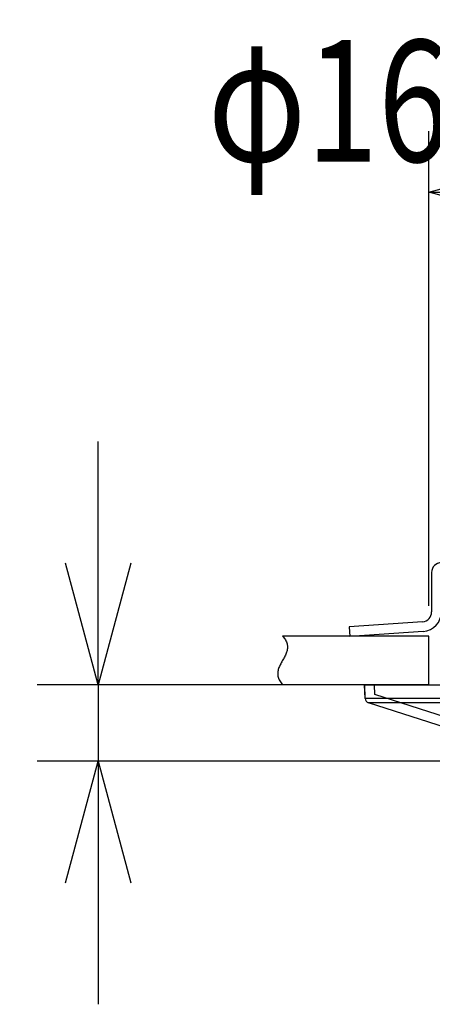
# Model space of a CAD drawing. Units: millimetres. Extents: x 131 to 269, y 5 to 119.
# Drawn here: x 177 to 186, y 87 to 107 of the extents above; entities that cross this region are included whole.
import ezdxf

# ---------------------------------------------------------------- set-up
doc = ezdxf.new("R2010")
doc.units = ezdxf.units.MM
doc.layers.add('GAIKEI', color=7, linetype='Continuous')
doc.layers.add('SUNPO', color=3, linetype='Continuous')
doc.styles.get("Standard").update_dxf_attribs({"font": 'monotxt.shx', "bigfont": 'bigfont.shx'})
doc.dimstyles.get("Standard").update_dxf_attribs({"dimscale": 0, "dimtxt": 2.5, "dimasz": 2.5, "dimexe": 1.25, "dimexo": 0.625, "dimtad": 1, "dimdec": 8, "dimtxsty": 'Standard', "dimblk": 'OPEN30', "dimcen": 2.5, "dimadec": 8, "dimazin": 2, "dimtfac": 1, "dimtdec": 8, "dimtmove": 0, "dimatfit": 3, "dimldrblk": 'OPEN30', "dimfxl": 0, "dimfrac": 2, "dimarcsym": 0})

# ---------------------------------------------------------------- blocks, each defined once
blk = doc.blocks.new('_Open30')
at = {"color": 0, "linetype": 'ByBlock', "lineweight": -2}
for p, q in [((-1, 0.2679), (0, 0)), ((0, 0), (-1, -0.2679)), ((0, 0), (-1, 0))]:
    blk.add_line(p, q, dxfattribs=at)
blk = doc.blocks.new('*D5')
at = {"layer": 'Defpoints', "color": 0}
for p in [(184.182, 93.189), (178.712, 91.619), (188.031, 91.619)]:
    blk.add_point(p, dxfattribs=at)
at = {"layer": 'SUNPO', "color": 0}
for p, q in [((178.712, 95.689), (178.712, 98.189)), ((183.557, 93.189), (177.462, 93.189)), ((178.712, 93.189), (178.712, 91.619)), ((187.406, 91.619), (177.462, 91.619)), ((178.712, 89.119), (178.712, 86.619))]:
    blk.add_line(p, q, dxfattribs=at)
at = {"layer": 'SUNPO', "color": 0, "xscale": 2.5, "yscale": 2.5, "zscale": 2.5}
for p, rotation in [((178.712, 93.189), 270), ((178.712, 91.619), 90)]:
    blk.add_blockref('_Open30', p, dxfattribs=dict(at, rotation=rotation))
at = {"layer": 'SUNPO', "color": 0, "insert": (175.494, 90.99), "char_height": 2.5, "attachment_point": 5, "rotation": 90}
blk.add_mtext('15.7', dxfattribs=at)
blk = doc.blocks.new('*D4')
at = {"layer": 'Defpoints', "color": 0}
for p in [(201.5, 103.317), (185.5, 94.189), (201.5, 94.189)]:
    blk.add_point(p, dxfattribs=at)
at = {"layer": 'SUNPO', "color": 0, "lineweight": -2}
for p, q in [((185.5, 94.814), (185.5, 104.567)), ((201.5, 94.814), (201.5, 104.567)), ((188, 103.317), (199, 103.317))]:
    blk.add_line(p, q, dxfattribs=at)
at = {"layer": 'SUNPO', "color": 0, "lineweight": -2, "xscale": 2.5, "yscale": 2.5, "zscale": 2.5, "rotation": 180}
blk.add_blockref('_Open30', (185.5, 103.317), dxfattribs=at)
at = {"layer": 'SUNPO', "color": 0, "lineweight": -2, "xscale": 2.5, "yscale": 2.5, "zscale": 2.5}
blk.add_blockref('_Open30', (201.5, 103.317), dxfattribs=at)
at = {"layer": 'SUNPO', "color": 0, "insert": (193.5, 105.192), "char_height": 2.5, "attachment_point": 5}
blk.add_mtext('{\\W0.78;φ160（天井穴加工）}', dxfattribs=at)

msp = doc.modelspace()

# ---------------------------------------------------------------- linework, layer by layer
at = {"layer": 'GAIKEI', "color": 1}
for p, q in [((185.5601438, 95.49833742), (185.5601438, 94.68484042)), ((185.3740951, 94.48532762), (183.8642849, 94.37975142)), ((183.8642849, 94.37975142), (183.8782362, 94.18023862)), ((185.3880464, 94.28581482), (183.8782362, 94.18023862)), ((184.1816573, 93.18938932), (186.5668755, 93.18938932)), ((184.1877778, 93.18938922), (184.387777, 93.18938922)), ((184.3816573, 93.18938932), (185.4979014, 93.18938932)), ((184.3948486, 92.98688712), (184.387777, 93.18938922)), ((187.8943087, 91.86337622), (184.3948486, 92.98688712)), ((202.8036105, 92.90828102), (184.1963895, 92.90828102)), ((202.734316, 92.81830132), (184.265684, 92.81830132))]:
    msp.add_line(p, q, dxfattribs=at)
at = {"layer": 'GAIKEI', "color": 6}
for p, q in [((185.5, 94.18938932), (182.5, 94.18938932)), ((185.5, 93.18938932), (185.5, 94.18938932)), ((185.5, 93.18938932), (182.5, 93.18938932))]:
    msp.add_line(p, q, dxfattribs=at)
at = {"layer": 'GAIKEI', "color": 7}
for p, q in [((184.1963895, 92.90828102), (184.1816573, 93.18938932)), ((184.1975472, 92.90962852), (184.1877778, 93.18938922)), ((187.9701811, 91.62896272), (184.265684, 92.81830132)), ((187.9701811, 91.62896272), (184.2669178, 92.81790512))]:
    msp.add_line(p, q, dxfattribs=at)
at = {"layer": 'GAIKEI', "color": 6}
msp.add_lwpolyline([(182.50000002, 94.18938929), (182.51710047, 94.16978144), (182.53259639, 94.1501736), (182.54648873, 94.13056576), (182.55878001, 94.11095791), (182.56947508, 94.09135007), (182.57858186, 94.07174223), (182.58611217, 94.05213438), (182.59208246, 94.03252654), (182.5965146, 94.0129187), (182.59943665, 93.99331086), (182.60088366, 93.97370301), (182.60089839, 93.95409517), (182.59953214, 93.93448733), (182.59684546, 93.91487948), (182.59290836, 93.89527164), (182.58779977, 93.8756638), (182.58160675, 93.85605595), (182.5744237, 93.83644811), (182.56635161, 93.81684027), (182.55749728, 93.79723242), (182.54797253, 93.77762458), (182.53789345, 93.75801674), (182.52737962, 93.73840889), (182.51655331, 93.71880105), (182.50553875, 93.69919321), (182.4944613, 93.67958537), (182.48344673, 93.65997752), (182.47262042, 93.64036968), (182.46210659, 93.62076184), (182.45202751, 93.60115399), (182.44250277, 93.58154615), (182.43364843, 93.56193831), (182.42557635, 93.54233046), (182.41839329, 93.52272262), (182.41220027, 93.50311478), (182.40709169, 93.48350693), (182.40315459, 93.46389909), (182.4004679, 93.44429125), (182.39910166, 93.4246834), (182.39911639, 93.40507556), (182.40056339, 93.38546772), (182.40348545, 93.36585988), (182.40791758, 93.34625203), (182.41388787, 93.32664419), (182.42141818, 93.30703635), (182.43052497, 93.2874285), (182.44122003, 93.26782066), (182.45351132, 93.24821282), (182.46740366, 93.22860497), (182.48289957, 93.20899713), (182.50000002, 93.18938929)], dxfattribs=at)
at = {"layer": 'GAIKEI', "color": 1}
for centre, radius, start, end in [((185.7601438, 95.49833742), 0.2, 90, 180), ((185.3601438, 94.68484042), 0.2, 274, 0), ((185.3601438, 94.68484042), 0.4, 274, 0)]:
    msp.add_arc(centre, radius, start, end, dxfattribs=at)
at = {"layer": 'GAIKEI', "color": 7}
for centre, radius, start, end in [((184.2962525, 92.91351462), 0.1, 183, 252.200636), ((184.2974864, 92.91311852), 0.1000001, 182.00004, 252.20058)]:
    msp.add_arc(centre, radius, start, end, dxfattribs=at)

# ---------------------------------------------------------------- dimensions: what is measured, and where the dimension line sits
at = {"layer": 'SUNPO', "color": 3}
dim = msp.add_linear_dim(base=(201.5, 103.3173547), p1=(185.5, 94.18938932), p2=(201.5, 94.18938932), text='{\\W0.78;φ160（天井穴加工）}', dimstyle='Standard', override={"dimscale": 1, "dimjust": 1}, dxfattribs=at)
dim.commit()
dim.dimension.update_dxf_attribs({"geometry": '*D4', "text_midpoint": (193.5, 103.3173547), "dimtype": 128})
dim = msp.add_linear_dim(base=(178.71193782, 91.61938842), p1=(184.18165895, 93.18938442), p2=(188.03131795, 91.61938842), angle=90, text='15.7', dimstyle='Standard', override={"dimscale": 1, "dimtmove": 2}, dxfattribs=at)
dim.commit()
dim.dimension.update_dxf_attribs({"geometry": '*D5', "text_midpoint": (175.49378976, 90.99045341), "dimtype": 160})

doc.saveas('drawing.dxf')
